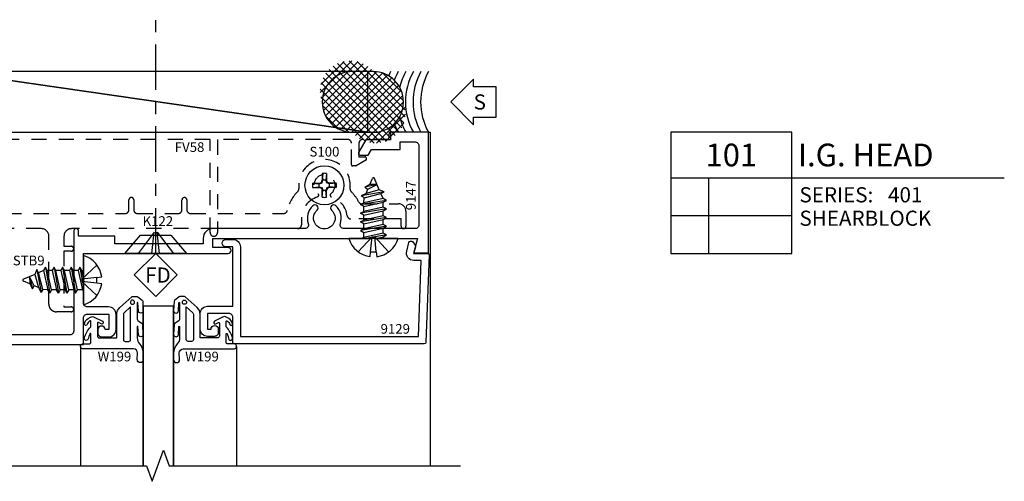
# Model space of a CAD drawing. Units: inches. Extents: x -17 to 20.2, y -6.6 to 6.7.
# Drawn here: x 9.9 to 18, y 2.9 to 6.7 of the extents above; entities that cross this region are included whole.
import ezdxf
from ezdxf.enums import TextEntityAlignment as Align

# ---------------------------------------------------------------- set-up
doc = ezdxf.new("R2010")
doc.units = ezdxf.units.IN
doc.header["$LTSCALE"] = 0.5
doc.header["$MEASUREMENT"] = 0
for name, pattern in [('s401d101$0$CENTER', [2, 1.25, -0.25, 0.25, -0.25]), ('s401d101$0$CENTER2', [1.125, 0.75, -0.125, 0.125, -0.125]), ('s401d101$0$HIDDEN', [0.375, 0.25, -0.125])]:
    doc.linetypes.add(name, pattern=pattern)
for name, color, linetype in [('s401d101$0$ZE-ANNO-LINE-BRKL', 1, 'Continuous'), ('s401d101$0$ZE-ANNO-LINE-CNTR', 3, 's401d101$0$CENTER'), ('s401d101$0$ZE-ANNO-PATT', 1, 'Continuous'), ('s401d101$0$ZE-ANNO-SYMB', 3, 'Continuous'), ('s401d101$0$ZE-ANNO-TEXT-FSNR', 1, 'Continuous'), ('s401d101$0$ZE-ANNO-TEXT-SYMB', 3, 'Continuous'), ('s401d101$0$ZE-ANNO-TEXT-WSTP', 1, 'Continuous'), ('s401d101$0$ZE-ANNO-TEXT-XTRU', 6, 'Continuous'), ('s401d101$0$ZE-COND-SEAL', 9, 'Continuous'), ('s401d101$0$ZE-COND-SHIM', 9, 'Continuous'), ('s401d101$0$ZE-GLAZ-FSNR', 3, 'Continuous'), ('s401d101$0$ZE-GLAZ-GLAS', 3, 'Continuous'), ('s401d101$0$ZE-GLAZ-RVNL', 3, 'Continuous'), ('s401d101$0$ZE-GLAZ-WSTP', 3, 'Continuous'), ('s401d101$0$ZE-GLAZ-XTRU', 7, 'Continuous'), ('s401d101$0$ZE-GLAZ-XTRU-MBND', 9, 'Continuous'), ('ZE-GLAZ-XTRU', 7, 'Continuous')]:
    doc.layers.add(name, color=color, linetype=linetype)
doc.styles.add('s401d101$0$EFCO', font='arial.ttf')

# ---------------------------------------------------------------- blocks, each defined once
blk = doc.blocks.new('s401d101$0$9147')
at = {"layer": 's401d101$0$ZE-GLAZ-XTRU'}
blk.add_lwpolyline([(0.08, 0.764, -0.414214), (0.111, 0.795), (0.6984, 0.795, -0.515676), (0.7277, 0.7538, 0.296645), (0.7645, 0.6057, 1), (0.7996, 0.6433, -2.536999), (0.9204, 0.6433, 1), (0.9555, 0.6057, 0.296645), (0.9923, 0.7538, -0.515676), (1.0216, 0.795), (1.78, 0.795, 0.414214), (1.86, 0.875), (1.86, 0.92), (2.589, 0.92), (2.589, 0.857), (2.889, 0.857), (2.889, 0.815, 1), (2.929, 0.815), (2.929, 1.639, -0.414214), (2.96, 1.67), (3.4484, 1.67, -0.515676), (3.4777, 1.6288, 0.296645), (3.5145, 1.4807, 1), (3.5496, 1.5183, -2.536999), (3.6704, 1.5183, 1), (3.7055, 1.4807, 0.296645), (3.7423, 1.6288, -0.515676), (3.7716, 1.67), (4.359, 1.67, -0.414214), (4.39, 1.639), (4.39, 0.111, -0.414214), (4.359, 0.08), (4.236, 0.08), (4.236, 0.142), (3.999, 0.142), (3.9724, 0.188), (3.906, 0.188, 0.57735), (3.893, 0.1655), (3.9528, 0.062), (4.156, 0.062), (4.156, 0), (4.47, 0), (4.47, 1.75), (2.849, 1.75), (2.849, 1.531, -0.414214), (2.818, 1.5), (2.639, 1.5), (2.639, 1.628), (2.669, 1.628, 1), (2.729, 1.628), (2.729, 1.657, 0.414214), (2.698, 1.688), (2.641, 1.688, 0.414214), (2.579, 1.626), (2.579, 1.502, 0.414214), (2.641, 1.44), (2.818, 1.44, -0.414214), (2.849, 1.409), (2.849, 1.235), (2.864, 1.22), (2.849, 1.205), (2.849, 1), (1.655, 1, 1), (1.655, 0.95), (1.78, 0.95), (1.78, 0.875), (0.469, 0.875), (0.454, 0.86), (0.439, 0.875), (0.0915, 0.875), (0.125, 1), (0, 1), (0, 0), (0.314, 0), (0.314, 0.062), (0.5172, 0.062), (0.577, 0.1655, 0.57735), (0.564, 0.188), (0.4976, 0.188), (0.471, 0.142), (0.234, 0.142), (0.234, 0.08), (0.111, 0.08, -0.414214), (0.08, 0.111)], format="xyb", close=True, dxfattribs=at)
at = {"layer": 's401d101$0$ZE-ANNO-TEXT-XTRU', "ltscale": 0.5, "style": 's401d101$0$EFCO', "flags": 8}
blk.add_attdef('DIENO', text='', height=0.08, rotation=90, dxfattribs=at).set_placement((0.1454, 0.5221), align=Align.MIDDLE_CENTER)
blk = doc.blocks.new('s401d101$0$9129')
at = {"layer": 's401d101$0$ZE-GLAZ-XTRU'}
blk.add_lwpolyline([(0.0595, 0.0574), (0.1203, 0.0574, -0.493145), (0.1801, -0.0206), (0.1617, -0.0895, -0.618819), (0.1307, -0.0958), (0.1093, -0.0685, -0.235469), (0.1067, -0.0554), (0.1203, -0.0046), (0.0108, -0.0046, -0.424475), (-0.0042, 0.0109), (0.0209, 0.7309, -0.404026), (0.0359, 0.7454), (1.6003, 0.7454, -0.414214), (1.6153, 0.7304), (1.6153, 0.5264, 0.414214), (1.6463, 0.4954), (1.8253, 0.4954), (1.8253, 0.6234), (1.7953, 0.6234, -1), (1.7353, 0.6234), (1.7353, 0.6524, -0.414214), (1.7663, 0.6834), (1.8233, 0.6834, -0.414214), (1.8853, 0.6214), (1.8853, 0.4974, -0.414214), (1.8233, 0.4354), (1.6153, 0.4354), (1.6153, -0.0546), (1.6723, -0.0546, -1), (1.6723, -0.1166), (1.6153, -0.1166, -0.414214), (1.5533, -0.0546), (1.5533, 0.6834), (0.0813, 0.6834)], format="xyb", close=True, dxfattribs=at)
at = {"layer": 's401d101$0$ZE-ANNO-TEXT-XTRU', "ltscale": 0.5, "style": 's401d101$0$EFCO', "flags": 8}
blk.add_attdef('DIENO', text='', height=0.08, dxfattribs=at).set_placement((0.2742, 0.6215), align=Align.MIDDLE_CENTER)
blk = doc.blocks.new('*U20')
at = {"layer": 's401d101$0$ZE-ANNO-PATT', "linetype": 'Continuous'}
h = blk.add_hatch(dxfattribs=at)
h.set_pattern_fill('ANSI37', color=256, scale=0.333333, style=0)
h.set_pattern_definition([(45, (-2e-13, 0.5), (-0.0294628, 0.0294628), []), (135, (-2e-13, 0.5), (-0.0294628, -0.0294628), [])])
h.paths.add_polyline_path([(0.4549, 0, 0.850378), (0.877, 0.248, 0.418984), (0.629, 0.5, 0.850378), (0.2069, 0.252, 0.418984)])
h = blk.add_hatch(dxfattribs=at)
h.set_pattern_fill('ANSI37', color=256, scale=0.333333, style=0)
h.set_pattern_definition([(135, (4.47, 0.5), (0.0294628, 0.0294628), []), (45, (4.47, 0.5), (0.0294628, -0.0294628), [])])
h.paths.add_polyline_path([(4.0151, 0.5, 0.850378), (3.593, 0.252, 0.418984), (3.841, 0, 0.850378), (4.2631, 0.248, 0.418984)])
at = {"layer": 's401d101$0$ZE-ANNO-SYMB', "linetype": 'Continuous'}
for points in [[(-0.1845, 0.25), (-0.372, 0.0625), (-0.372, 0.125), (-0.5595, 0.125), (-0.5595, 0.375), (-0.372, 0.375), (-0.372, 0.4375)], [(4.6545, 0.25), (4.842, 0.0625), (4.842, 0.125), (5.0295, 0.125), (5.0295, 0.375), (4.842, 0.375), (4.842, 0.4375)]]:
    blk.add_lwpolyline(points, close=True, dxfattribs=at)
at = {"layer": 's401d101$0$ZE-COND-SEAL'}
for points in [[(0.2069, 0.248), (0.2069, 0.252, -0.414214), (0.4549, 0.5), (0.629, 0.5, -0.414214), (0.877, 0.252), (0.877, 0.248, -0.414214), (0.629, 0), (0.4549, 0, -0.414214)], [(4.2631, 0.248), (4.2631, 0.252, 0.414214), (4.0151, 0.5), (3.841, 0.5, 0.414214), (3.593, 0.252), (3.593, 0.248, 0.414214), (3.841, 0), (4.0151, 0, 0.414214)]]:
    blk.add_lwpolyline(points, format="xyb", close=True, dxfattribs=at)
at = {"layer": 's401d101$0$ZE-COND-SHIM'}
for points in [[(0.5007, 0.5), (0.5007, 0), (3.9693, 0), (3.9693, 0.5)], [(0.5007, 0.5), (3.9693, 0)]]:
    blk.add_lwpolyline(points, close=True, dxfattribs=at)
at = {"layer": 's401d101$0$ZE-GLAZ-WSTP', "linetype": 'Continuous'}
for centre, start, end in [((-0.4445, 0.25), 330.64542, 29.35458), ((4.9145, 0.25), 150.64542, 209.35458)]:
    blk.add_arc(centre, 0.51, start, end, dxfattribs=at)
at = {"layer": 's401d101$0$ZE-GLAZ-WSTP'}
for centre, start, end in [((-0.382, 0.25), 330.64542, 29.35458), ((-0.3195, 0.25), 330.64542, 29.35458), ((-0.257, 0.25), 13.88889, 29.35458), ((-0.1945, 0.25), 20.708, 29.35458), ((-0.132, 0.25), 25.08336, 29.35458), ((4.602, 0.25), 150.64542, 154.91664), ((4.6645, 0.25), 150.64542, 159.292), ((4.727, 0.25), 150.64542, 166.11111), ((4.7895, 0.25), 150.64542, 209.35458), ((4.852, 0.25), 150.64542, 209.35458), ((-0.257, 0.25), 330.64542, 346.11111), ((4.727, 0.25), 193.88889, 209.35458), ((-0.1945, 0.25), 330.64542, 339.292), ((-0.132, 0.25), 330.64542, 334.91664), ((4.602, 0.25), 205.08336, 209.35458), ((4.6645, 0.25), 200.708, 209.35458)]:
    blk.add_arc(centre, 0.51, start, end, dxfattribs=at)
at = {"layer": 's401d101$0$ZE-ANNO-TEXT-SYMB', "color": 3, "linetype": 'Continuous', "style": 's401d101$0$EFCO'}
for rotation, p in [(359.99997, (-0.4235, 0.25)), (0.00003, (4.8935, 0.25))]:
    blk.add_text('S', height=0.125, rotation=rotation, dxfattribs=at).set_placement(p, align=Align.MIDDLE_CENTER)
blk = doc.blocks.new('s401d101$0$S100HD')
at = {"layer": 's401d101$0$ZE-GLAZ-FSNR'}
for p, q in [((-0.018, 0.0975), (-0.0127, 0.0426)), ((-0.018, 0.0975), (-0.018, 0.0435)), ((0.018, 0.0975), (0.0127, 0.0426)), ((0.018, 0.0975), (0.018, 0.0435)), ((-0.0975, 0.018), (-0.0426, 0.0127)), ((-0.0975, 0.018), (-0.0435, 0.018)), ((-0.0435, 0.018), (-0.0244, 0.0244)), ((-0.0426, 0.0127), (-0.0435, 0.018)), ((-0.0426, 0.0127), (-0.0202, 0.0202)), ((-0.0426, 0.0127), (-0.0426, -0.0127)), ((-0.0244, 0.0244), (-0.018, 0.0435)), ((-0.0202, 0.0202), (-0.0244, 0.0244)), ((-0.0202, 0.0202), (-0.0127, 0.0426)), ((-0.0127, 0.0426), (-0.018, 0.0435)), ((-0.0127, 0.0426), (0.0127, 0.0426)), ((0.0127, 0.0426), (0.018, 0.0435)), ((0.0202, 0.0202), (0.0127, 0.0426)), ((0.0244, 0.0244), (0.018, 0.0435)), ((0.0202, 0.0202), (0.0244, 0.0244)), ((0.0426, 0.0127), (0.0202, 0.0202)), ((0.0435, 0.018), (0.0244, 0.0244)), ((0.0975, 0.018), (0.0426, 0.0127)), ((0.0426, 0.0127), (0.0435, 0.018)), ((0.0426, 0.0127), (0.0426, -0.0127)), ((0.0975, 0.018), (0.0435, 0.018)), ((-0.0975, -0.018), (-0.0426, -0.0127)), ((-0.0975, -0.018), (-0.0435, -0.018)), ((-0.0426, -0.0127), (-0.0435, -0.018)), ((-0.0435, -0.018), (-0.0244, -0.0244)), ((-0.0426, -0.0127), (-0.0202, -0.0202)), ((-0.0202, -0.0202), (-0.0244, -0.0244)), ((-0.0244, -0.0244), (-0.018, -0.0435)), ((-0.0202, -0.0202), (-0.0127, -0.0426)), ((-0.018, -0.0975), (-0.0127, -0.0426)), ((-0.0127, -0.0426), (-0.018, -0.0435)), ((-0.018, -0.0975), (-0.018, -0.0435)), ((-0.0127, -0.0426), (0.0127, -0.0426)), ((0.0202, -0.0202), (0.0127, -0.0426)), ((0.018, -0.0975), (0.0127, -0.0426)), ((0.0127, -0.0426), (0.018, -0.0435)), ((0.0244, -0.0244), (0.018, -0.0435)), ((0.018, -0.0975), (0.018, -0.0435)), ((0.0426, -0.0127), (0.0202, -0.0202)), ((0.0202, -0.0202), (0.0244, -0.0244)), ((0.0435, -0.018), (0.0244, -0.0244)), ((0.0975, -0.018), (0.0426, -0.0127)), ((0.0426, -0.0127), (0.0435, -0.018)), ((0.0975, -0.018), (0.0435, -0.018))]:
    blk.add_line(p, q, dxfattribs=at)
blk.add_circle((0, 0), 0.161, dxfattribs=at)
for start, end in [(79.54317, 100.45683), (169.54317, 190.45683), (349.54317, 10.45683), (259.54317, 280.45683)]:
    blk.add_arc((0, 0), 0.0992, start, end, dxfattribs=at)
blk = doc.blocks.new('s401d101$0$stb9s')
at = {"layer": 's401d101$0$ZE-GLAZ-FSNR'}
for p, q in [((-0.1069, -0.0284), (0.0635, 0)), ((-0.0211, 0), (-0.0804, -0.0131)), ((-0.0804, -0.0131), (-0.0804, 0)), ((0.0806, -0.008), (0.0945, 0)), ((-0.0804, -0.0131), (-0.1069, -0.0284)), ((-0.1069, -0.0284), (-0.0804, -0.0437)), ((-0.1069, -0.0997), (0.1071, -0.064)), ((-0.0804, -0.0437), (0.0806, -0.008)), ((-0.0804, -0.0437), (-0.0804, -0.0844)), ((0.0806, -0.0488), (-0.0804, -0.0844)), ((-0.0804, -0.115), (0.0806, -0.0793)), ((0.0806, -0.008), (0.0806, -0.0488)), ((0.1071, -0.064), (0.0806, -0.0488)), ((0.0806, -0.0793), (0.1071, -0.064)), ((0.0806, -0.0793), (0.0806, -0.1201)), ((-0.0804, -0.0844), (-0.1069, -0.0997)), ((-0.1069, -0.0997), (-0.0804, -0.115)), ((-0.1069, -0.171), (0.1071, -0.1353)), ((-0.0804, -0.1557), (-0.1069, -0.171)), ((-0.0804, -0.115), (-0.0804, -0.1557)), ((0.0806, -0.1201), (-0.0804, -0.1557)), ((-0.0804, -0.1863), (0.0806, -0.1506)), ((-0.1069, -0.171), (-0.0804, -0.1863)), ((-0.1069, -0.2423), (0.1071, -0.2066)), ((-0.0804, -0.227), (-0.1069, -0.2423)), ((-0.1069, -0.2423), (-0.0804, -0.2576)), ((-0.0804, -0.1863), (-0.0804, -0.227)), ((0.0806, -0.1914), (-0.0804, -0.227)), ((-0.0804, -0.2576), (0.0806, -0.2219)), ((-0.1069, -0.3136), (0.1071, -0.2779)), ((-0.0804, -0.2983), (-0.1069, -0.3136)), ((-0.1069, -0.3136), (-0.0804, -0.3289)), ((-0.0804, -0.2576), (-0.0804, -0.2983)), ((0.0806, -0.2627), (-0.0804, -0.2983)), ((-0.0804, -0.3289), (0.0806, -0.2932)), ((-0.0877, -0.3851), (0.1029, -0.3496)), ((-0.0612, -0.3698), (-0.0877, -0.3851)), ((-0.0877, -0.3851), (-0.0478, -0.4015)), ((-0.0804, -0.3289), (-0.0612, -0.3698)), ((0.0765, -0.3344), (-0.0612, -0.3698)), ((-0.0478, -0.4015), (0.0616, -0.3695)), ((-0.0478, -0.4015), (-0.0083, -0.4945)), ((0.0456, -0.406), (-0.0291, -0.4456)), ((0.0616, -0.3695), (0.0456, -0.406)), ((0.072, -0.4213), (0.0456, -0.406)), ((0.0616, -0.3695), (0.1029, -0.3496)), ((-0.0291, -0.4456), (0.072, -0.4213)), ((-0.0291, -0.4456), (0.0296, -0.4432)), ((0.0296, -0.4432), (0.0083, -0.4944)), ((0.0296, -0.4432), (0.072, -0.4213))]:
    blk.add_line(p, q, dxfattribs=at)
blk.add_lwpolyline([(-0.022, 0.1102), (-0.0265, 0.1514, 0.299049), (-0.2041, 0), (0.2041, 0, 0.296039), (0.0288, 0.151), (0.0243, 0.1098)], format="xyb", dxfattribs=at)
at = {"layer": 's401d101$0$ZE-GLAZ-FSNR', "ltscale": 0.125}
for points in [[(-0.022, 0.1102), (-0.0097, -0.0131), (-0.1233, 0.1116)], [(0.0243, 0.1098), (0.0121, -0.0131), (0.1257, 0.1119)]]:
    blk.add_lwpolyline(points, dxfattribs=at)
at = {"layer": 's401d101$0$ZE-GLAZ-FSNR'}
blk.add_lwpolyline([(0.0806, -0.1201), (0.1071, -0.1353), (0.0806, -0.1506), (0.0806, -0.1914), (0.1071, -0.2066), (0.0806, -0.2219), (0.0806, -0.2627), (0.1071, -0.2779), (0.0806, -0.2932), (0.0765, -0.3344), (0.1029, -0.3496)], dxfattribs=at)
blk.add_arc((0, -0.491), 0.009, 203.00066, 337.50509, dxfattribs=at)
blk.add_open_spline([(0.0243, 0.1098), (0.0164, 0.111), (0.008, 0.1116), (-0.0072, 0.1116), (-0.0149, 0.1111), (-0.022, 0.1102)], degree=3, knots=[0.48209373, 0.48209373, 0.48209373, 0.48209373, 0.50602154, 0.50602154, 0.52775687, 0.52775687, 0.52775687, 0.52775687], dxfattribs=at)
blk = doc.blocks.new('s401d101$0$K122 HEAD')
at = {"layer": 's401d101$0$ZE-GLAZ-XTRU', "color": 4, "linetype": 's401d101$0$HIDDEN'}
blk.add_lwpolyline([(1.8089, -0.5462, 2.52297), (1.689, -0.5462, -0.348029), (1.6935, -0.5786, -0.483332), (1.6532, -0.5846, -0.459774), (1.6627, -0.3723, 0.230641), (1.6865, -0.3234), (1.6865, -0.312, 0.414214), (1.6245, -0.25), (0.644, -0.25, 0.414214), (0.613, -0.281), (0.613, -0.362, -0.414213), (0.593, -0.382, -0.414214), (0.573, -0.362), (0.573, -0.281, 0.414214), (0.542, -0.25), (0.206, -0.25, 0.414214), (0.175, -0.281), (0.175, -0.362, -0.414213), (0.155, -0.382, -0.414214), (0.135, -0.362), (0.135, -0.281, 0.414214), (0.104, -0.25), (-0.6633, -0.25, 0.351169), (-0.6935, -0.2742, -0.145412), (-0.7809, -0.431, 0.233696), (-0.79, -0.4569, -1.128702), (-1.212, -0.4569, 0.233696), (-1.2211, -0.431, -0.083069), (-1.2825, -0.3471, 0.28344), (-1.3102, -0.33), (-1.612, -0.33, -0.414213), (-1.674, -0.268), (-1.674, -0.145, -0.414214), (-1.654, -0.125, -0.414214), (-1.634, -0.145), (-1.634, -0.205), (-1.22, -0.205, -0.374231), (-1.1893, -0.2317, 0.288846), (-1.0586, -0.3867, -0.607345), (-1.054, -0.4129, 2.964061), (-0.948, -0.4129, -0.607345), (-0.9434, -0.3867, 0.326731), (-0.8109, -0.2055), (-0.8109, -0.156, -0.414214), (-0.7799, -0.125), (1.087, -0.125, 0.414214), (1.149, -0.063), (1.149, 0.0205), (1.089, 0.0205, -0.414207), (1.069, 0.0405, -0.414214), (1.089, 0.0605), (1.149, 0.0605), (1.149, 0.5205), (1.089, 0.5205, -0.414207), (1.069, 0.5405, -0.414214), (1.089, 0.5605), (1.212, 0.5605, -0.414214), (1.274, 0.4985), (1.274, -0.063, 0.414213), (1.336, -0.125), (1.6245, -0.125, 0.414214), (1.6865, -0.063), (1.6865, 0.2334, 0.230642), (1.6627, 0.2823, -0.459773), (1.6532, 0.4946, -0.483337), (1.6938, 0.4882, -0.348027), (1.689, 0.4562, 2.52297), (1.8089, 0.4562, -0.348026), (1.8045, 0.4886, -0.483331), (1.8448, 0.4946, -0.459777), (1.8353, 0.2823, 0.230642), (1.8115, 0.2334), (1.8115, -0.3234, 0.230642), (1.8353, -0.3723, -0.459778), (1.8448, -0.5846, -0.483324), (1.8042, -0.5782, -0.34803)], format="xyb", close=True, dxfattribs=at)
at = {"layer": 's401d101$0$ZE-GLAZ-FSNR', "rotation": 90}
blk.add_blockref('s401d101$0$stb9s', (0.989, 0.3), dxfattribs=at)
at = {"layer": 's401d101$0$ZE-GLAZ-FSNR'}
for name, p in [('s401d101$0$S100HD', (1.749, 0.3925)), ('s401d101$0$stb9s', (-1.406, -0.045)), ('s401d101$0$S100HD', (-1.001, -0.4825)), ('s401d101$0$S100HD', (1.749, -0.4825))]:
    blk.add_blockref(name, p, dxfattribs=at)
at = {"layer": 's401d101$0$ZE-ANNO-TEXT-FSNR', "style": 's401d101$0$EFCO', "flags": 8}
for p in [(1.4403, 0.1378), (1.9936, 0.201), (1.9936, -0.2809), (-1.001, -0.76)]:
    blk.add_attdef('FSTN#', text='', height=0.08, dxfattribs=at).set_placement(p, align=Align.MIDDLE_CENTER)
at = {"layer": 's401d101$0$ZE-ANNO-TEXT-XTRU', "ltscale": 0.5, "style": 's401d101$0$EFCO', "flags": 12}
blk.add_attdef('DIENO', text='', height=0.08, dxfattribs=at).set_placement((0.374, -0.1876), align=Align.MIDDLE_CENTER)
blk = doc.blocks.new('s401d101$0$FV58')
at = {"layer": 's401d101$0$ZE-GLAZ-RVNL', "linetype": 's401d101$0$HIDDEN'}
blk.add_lwpolyline([(0.312, -0.09), (0.312, -0.268, -0.414214), (0.302, -0.278), (0.2786, -0.278, -0.131652), (0.2736, -0.2766), (0.1945, -0.231, -0.767327), (0.202, -0.203), (0.25, -0.203), (0.25, -0.09, 0.414214), (0.22, -0.06), (0.0053, -0.06), (0, 0), (3.822, 0), (3.8168, -0.06), (3.602, -0.06, 0.414214), (3.572, -0.09), (3.572, -0.203), (3.62, -0.203, -0.767327), (3.6275, -0.231), (3.5484, -0.2766, -0.131652), (3.5434, -0.278), (3.52, -0.278, -0.414214), (3.51, -0.268), (3.51, -0.09, 0.414214), (3.48, -0.06), (2.405, -0.06), (2.405, -0.827, -0.414214), (2.374, -0.858, -0.414214), (2.343, -0.827), (2.343, -0.06), (0.342, -0.06, 0.414214)], format="xyb", close=True, dxfattribs=at)
at = {"layer": 's401d101$0$ZE-ANNO-TEXT-XTRU', "style": 's401d101$0$EFCO', "flags": 8}
blk.add_attdef('VINO', text='', height=0.08, dxfattribs=at).set_placement((2.1738, -0.1223), align=Align.MIDDLE_CENTER)
blk = doc.blocks.new('*U25')
at = {"layer": 's401d101$0$ZE-ANNO-SYMB', "color": 5, "linetype": 'Continuous'}
for p, q in [((0, 0), (0, -1)), ((1, 0), (0, 0)), ((1, -1), (1, 0)), ((0, -0.375), (1, -0.375)), ((0.3131, -1), (0.3131, -0.375)), ((1, -0.375), (2.7532, -0.375)), ((0, -0.6875), (1, -0.6875)), ((0, -1), (1, -1))]:
    blk.add_line(p, q, dxfattribs=at)
at = {"layer": 's401d101$0$ZE-ANNO-TEXT-SYMB', "color": 3, "linetype": 'Continuous', "style": 's401d101$0$EFCO'}
blk.add_text('SERIES:', height=0.125, dxfattribs=at).set_placement((1.062, -0.5781))
for tag, height, p in [('DETAIL', 0.1875, (0.5, -0.1875)), ('SIM1', 0.125, (-0.2397, -0.5312)), ('DETREF1', 0.125, (0.1562, -0.5312)), ('SHTREF1', 0.125, (0.6565, -0.5312)), ('SIM2', 0.125, (-0.2397, -0.8438)), ('DETREF2', 0.125, (0.1562, -0.8438)), ('SHTREF2', 0.125, (0.6565, -0.8438)), ('SIM3', 0.125, (-0.2397, -1.1563)), ('DETREF3', 0.125, (0.1562, -1.1563)), ('SHTREF3', 0.125, (0.6565, -1.1563)), ('SIM4', 0.125, (-0.2397, -1.4688)), ('DETREF4', 0.125, (0.1562, -1.4688)), ('SHTREF4', 0.125, (0.6565, -1.4688)), ('SIM5', 0.125, (-0.2397, -1.7813)), ('DETREF5', 0.125, (0.1562, -1.7813)), ('SHTREF5', 0.125, (0.6565, -1.7813))]:
    blk.add_attdef(tag, text='', height=height, dxfattribs=at).set_placement(p, align=Align.MIDDLE_CENTER)
for tag, height, p in [('DESCRIPTION', 0.1875, (1.0497, -0.1875)), ('SERIES', 0.125, (1.7934, -0.5155))]:
    blk.add_attdef(tag, text='', height=height, dxfattribs=at).set_placement(p, align=Align.MIDDLE_LEFT)
for tag, p in [('MISC1', (1.062, -0.7716)), ('MISC2', (1.062, -0.965))]:
    blk.add_attdef(tag, p, '', height=0.125, dxfattribs=at)
blk = doc.blocks.new('s401d101$0$Generic FD Symbol')
at = {"layer": 's401d101$0$ZE-ANNO-LINE-CNTR', "linetype": 's401d101$0$CENTER2'}
blk.add_line((0, 0), (-1.9285, 0), dxfattribs=at)
at = {"layer": 's401d101$0$ZE-ANNO-SYMB'}
blk.add_lwpolyline([(0.1767, 0.1768), (0, 0), (0.1768, -0.1767), (0.3536, 0.0001)], close=True, dxfattribs=at)
at = {"layer": 's401d101$0$ZE-ANNO-TEXT-SYMB', "color": 3, "style": 's401d101$0$EFCO'}
blk.add_text('FD', height=0.125, rotation=90, dxfattribs=at).set_placement((0.2403, 0.0183), align=Align.CENTER)
blk = doc.blocks.new('s401d101$0$AB2')
at = {"layer": 's401d101$0$ZE-GLAZ-FSNR'}
for points in [[(-0.0319, 0), (-0.0126, 0.1757), (-0.1457, 0)], [(0.0319, 0), (0.0126, 0.1757), (0.1457, 0)]]:
    blk.add_lwpolyline(points, dxfattribs=at)
blk.add_lwpolyline([(-0.2535, 0), (-0.125, 0.1525), (0.125, 0.1525), (0.2535, 0)], close=True, dxfattribs=at)
at = {"layer": 's401d101$0$ZE-ANNO-SYMB', "rotation": 270}
blk.add_blockref('s401d101$0$Generic FD Symbol', (0, 0), dxfattribs=at)
blk = doc.blocks.new('*U33')
at = {"layer": 's401d101$0$ZE-GLAZ-WSTP'}
blk.add_lwpolyline([(0.489, -0.0767, 0.911461), (0.4488, -0.0773), (0.445, -0.1424, -0.971021), (0.439, -0.1423), (0.439, -0.048, -0.191323), (0.4587, -0.0015, 0.16138), (0.4885, 0.0805), (0.489, 0.1317, 0.961804), (0.4391, 0.1298), (0.4422, 0.0751, -0.392863), (0.4092, 0.04), (-0.014, 0.04, 0.414214), (-0.029, 0.025), (-0.029, 0.015, 0.414214), (-0.014, 0), (0.041, 0, -0.414214), (0.056, -0.015), (0.056, -0.0815, -0.606815), (0.0481, -0.0856, -0.021824), (0.0317, -0.0359, 0.84556), (0.0034, -0.0492, 0.140192), (0.0536, -0.1382, -0.261106), (0.056, -0.1425), (0.056, -0.1859, -0.561388), (0.0487, -0.1904), (0.0487, -0.1904, -0.144675), (0.0243, -0.1604, 0.875159), (0.0028, -0.1632, 0.204052), (0.0327, -0.2102), (0.0543, -0.2214, 0.24227), (0.0841, -0.2214), (0.1517, -0.1866, 1), (0.1402, -0.1644), (0.1183, -0.1757, -0.561388), (0.111, -0.1712), (0.111, -0.065, -0.414214), (0.126, -0.05), (0.27, -0.05), (0.27, -0.2436, 0.212557), (0.2948, -0.2993), (0.3934, -0.3881, 0.185339), (0.4035, -0.392), (0.434, -0.392, 0.16286), (0.443, -0.389), (0.4793, -0.3616, 0.219791), (0.4843, -0.3524), (0.489, -0.2733, 0.980394), (0.4488, -0.2739), (0.445, -0.339, -0.971021), (0.439, -0.3389), (0.439, -0.2042, -0.235469), (0.444, -0.1942), (0.4792, -0.1677, 0.220004), (0.4841, -0.1585), (0.489, -0.0767), (0.4841, -0.1585)], format="xyb", dxfattribs=at)
blk.add_lwpolyline([(0.325, -0.2458), (0.325, -0.035, -0.414214), (0.34, -0.02), (0.369, -0.02, -0.414214), (0.384, -0.035), (0.384, -0.3056), (0.33, -0.257, -0.212557)], format="xyb", close=True, dxfattribs=at)
blk.add_circle((0.3994, -0.3437), 0.017, dxfattribs=at)
at = {"layer": 's401d101$0$ZE-ANNO-TEXT-WSTP', "style": 's401d101$0$EFCO', "flags": 8}
blk.add_attdef('DIENO', text='', height=0.08, dxfattribs=at).set_placement((0.2543, 0.1045), align=Align.MIDDLE_CENTER)
blk = doc.blocks.new('s401d101$0$S401G400HD')
at = {"layer": 's401d101$0$ZE-GLAZ-GLAS'}
blk.add_lwpolyline([(-0.739, 0.3125), (-0.739, -1), (-0.739, 0.3125), (-0.489, 0.3125), (-0.489, -1), (-0.489, 0.3125)], dxfattribs=at)
at = {"layer": 's401d101$0$ZE-GLAZ-XTRU-MBND'}
for p, q in [((-1.257, -0.0219), (-1.257, -1)), ((0.029, -0.0219), (0.029, -1))]:
    blk.add_line(p, q, dxfattribs=at)
ref = blk.add_blockref('*U33', (-1.228, 0), dxfattribs=dict(xscale=-1, rotation=180))
ref.add_attrib('DIENO', 'W199', dxfattribs={"layer": 's401d101$0$ZE-ANNO-TEXT-WSTP', "height": 0.08, "style": 's401d101$0$EFCO'}).set_placement((-0.9772, -0.1045), align=Align.MIDDLE_CENTER)
ref = blk.add_blockref('*U33', (0, 0), dxfattribs=dict(rotation=180))
ref.add_attrib('DIENO', 'W199', dxfattribs={"layer": 's401d101$0$ZE-ANNO-TEXT-WSTP', "height": 0.08, "style": 's401d101$0$EFCO'}).set_placement((-0.2543, -0.1045), align=Align.MIDDLE_CENTER)
blk = doc.blocks.new('s401d101')
at = {"layer": 's401d101$0$ZE-ANNO-LINE-BRKL'}
blk.add_lwpolyline([(-0.265472, -1), (2.140778, -1), (2.187653, -1.128788), (2.281403, -0.871212), (2.328278, -1), (4.734528, -1)], dxfattribs=at)
at = {"layer": 's401d101$0$ZE-GLAZ-XTRU-MBND'}
blk.add_lwpolyline([(4.47, 1.75), (4.484528, 1.75), (4.484528, -1)], dxfattribs=at)
at = {"layer": 's401d101$0$ZE-ANNO-SYMB'}
for name, p in [('s401d101$0$AB2', (2.218, 0.75)), ('*U20', (0, 1.75))]:
    blk.add_blockref(name, p, dxfattribs=at)
ref = blk.add_blockref('*U25', (6.47, 1.75), dxfattribs=at)
ref.add_attrib('DETAIL', '101', dxfattribs={"layer": 's401d101$0$ZE-ANNO-TEXT-SYMB', "color": 3, "linetype": 'Continuous', "height": 0.1875, "style": 's401d101$0$EFCO'}).set_placement((6.97, 1.5625), align=Align.MIDDLE_CENTER)
ref.add_attrib('DESCRIPTION', 'I.G. HEAD', dxfattribs={"layer": 's401d101$0$ZE-ANNO-TEXT-SYMB', "color": 3, "linetype": 'Continuous', "height": 0.1875, "style": 's401d101$0$EFCO'}).set_placement((7.519672, 1.5625), align=Align.MIDDLE_LEFT)
ref.add_attrib('SERIES', '401', dxfattribs={"layer": 's401d101$0$ZE-ANNO-TEXT-SYMB', "color": 3, "linetype": 'Continuous', "height": 0.125, "style": 's401d101$0$EFCO'}).set_placement((8.263414, 1.23455), align=Align.MIDDLE_LEFT)
ref.add_attrib('MISC1', 'SHEARBLOCK', (7.531983, 0.978442), dxfattribs={"layer": 's401d101$0$ZE-ANNO-TEXT-SYMB', "color": 3, "linetype": 'Continuous', "height": 0.125, "style": 's401d101$0$EFCO'})
at = {"layer": 's401d101$0$ZE-GLAZ-GLAS'}
blk.add_blockref('s401d101$0$S401G400HD', (2.854743, 0.00458), dxfattribs=at)
at = {"layer": 's401d101$0$ZE-GLAZ-XTRU'}
ref = blk.add_blockref('s401d101$0$9147', (4.47, 1.75), dxfattribs=dict(at, rotation=180))
ref.add_attrib('DIENO', '9147', dxfattribs={"layer": 's401d101$0$ZE-ANNO-TEXT-XTRU', "ltscale": 0.5, "height": 0.08, "rotation": 90, "style": 's401d101$0$EFCO', "flags": 8}).set_placement((4.324626, 1.22787), align=Align.MIDDLE_CENTER)
blk.add_blockref('s401d101$0$FV58', (0.324, 1.75), dxfattribs=at).add_auto_attribs({'VINO': 'FV58'})
ref = blk.add_blockref('s401d101$0$K122 HEAD', (2.61, 0.83), dxfattribs=dict(at, rotation=180))
ref.add_attrib('DIENO', 'K122', dxfattribs={"layer": 's401d101$0$ZE-ANNO-TEXT-XTRU', "ltscale": 0.5, "height": 0.08, "style": 's401d101$0$EFCO', "flags": 12}).set_placement((2.236, 1.017571), align=Align.MIDDLE_CENTER)
ref.add_attrib('FSTN#', 'S100', dxfattribs={"layer": 's401d101$0$ZE-ANNO-TEXT-FSNR', "height": 0.08, "style": 's401d101$0$EFCO', "flags": 8}).set_placement((3.611, 1.589987), align=Align.MIDDLE_CENTER)
ref.add_attrib('FSTN#', 'STB9', dxfattribs={"layer": 's401d101$0$ZE-ANNO-TEXT-FSNR', "height": 0.08, "style": 's401d101$0$EFCO', "flags": 8}).set_placement((1.1697, 0.692207), align=Align.MIDDLE_CENTER)
ref.add_attrib('FSTN#', 'S100', dxfattribs={"layer": 's401d101$0$ZE-ANNO-TEXT-FSNR', "height": 0.08, "style": 's401d101$0$EFCO', "flags": 8}).set_placement((0.616417, 0.62901), align=Align.MIDDLE_CENTER)
ref.add_attrib('FSTN#', 'S100', dxfattribs={"layer": 's401d101$0$ZE-ANNO-TEXT-FSNR', "height": 0.08, "style": 's401d101$0$EFCO', "flags": 8}).set_placement((0.616417, 1.110887), align=Align.MIDDLE_CENTER)
ref = blk.add_blockref('s401d101$0$9129', (4.47, 0.75), dxfattribs=dict(at, rotation=180))
ref.add_attrib('DIENO', '9129', dxfattribs={"layer": 's401d101$0$ZE-ANNO-TEXT-XTRU', "ltscale": 0.5, "height": 0.08, "style": 's401d101$0$EFCO', "flags": 8}).set_placement((4.195826, 0.128539), align=Align.MIDDLE_CENTER)

msp = doc.modelspace()

# ---------------------------------------------------------------- block references
at = {"layer": 'ZE-GLAZ-XTRU', "linetype": 'Continuous'}
msp.add_blockref('s401d101', (8.8054, 4.0346), dxfattribs=at)

doc.saveas('drawing.dxf')
